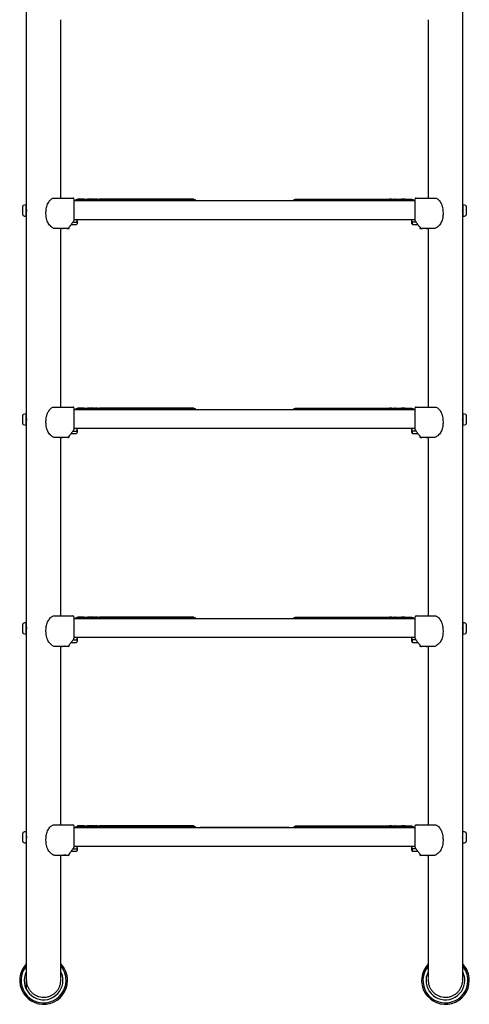
# Model space of a CAD drawing. Units: millimetres. Extents: x 370 to 2181, y -727 to 2459.
# Drawn here: x 1596 to 2155, y 352 to 1577 of the extents above; entities that cross this region are included whole.
import ezdxf

# ---------------------------------------------------------------- set-up
doc = ezdxf.new("R2010")
doc.units = ezdxf.units.MM

msp = doc.modelspace()

# ---------------------------------------------------------------- linework, layer by layer
at = {"color": 7, "linetype": 'Continuous', "lineweight": 25}
for p, q in [((1604.2, 1592.4), (1604.2, 370.5)), ((2147.2, 382.1), (2147.2, 1592.4)), ((1647.2, 1354.9), (1647.2, 1576.9)), ((2104.2, 1576.9), (2104.2, 1354.9)), ((1647.2, 1354.9), (1647.2, 1354.9)), ((2088.2, 1351.4), (1663.2, 1351.4)), ((1663.2, 1351), (1663.2, 1350.6)), ((1663.2, 1350.6), (1663.2, 1349.3)), ((1665.7, 1353), (1665.7, 1351.4)), ((1665.7, 1353), (1667.7, 1353)), ((1676.2, 1353.5), (1667.7, 1353.5)), ((1667.7, 1353.5), (1667.7, 1353)), ((1667.7, 1353), (1683.7, 1353)), ((1676.2, 1353.5), (1680.4, 1353.5)), ((1684.7, 1353.5), (1680.4, 1353.5)), ((1683.7, 1353), (1685.7, 1353)), ((1687.7, 1353.5), (1684.7, 1353.5)), ((1685.7, 1353), (1687.7, 1353)), ((1688.7, 1353.5), (1687.7, 1353.5)), ((1687.7, 1353), (1812.5, 1353)), ((1688.7, 1353.5), (1689.7, 1353.5)), ((1692.7, 1353.5), (1689.7, 1353.5)), ((1692.7, 1353.5), (1695.3, 1353.5)), ((1697.9, 1353.5), (1695.3, 1353.5)), ((1722.4, 1353.5), (1697.9, 1353.5)), ((1725, 1353.5), (1722.4, 1353.5)), ((1727.6, 1353.5), (1725, 1353.5)), ((1752.1, 1353.5), (1727.6, 1353.5)), ((1754.7, 1353.5), (1752.1, 1353.5)), ((1757.3, 1353.5), (1754.7, 1353.5)), ((1781.8, 1353.5), (1757.3, 1353.5)), ((1784.4, 1353.5), (1781.8, 1353.5)), ((1787, 1353.5), (1784.4, 1353.5)), ((1811.5, 1353.5), (1787, 1353.5)), ((1812.5, 1353.5), (1811.5, 1353.5)), ((1812.5, 1353.5), (1812.5, 1353)), ((1812.5, 1353), (1814.5, 1353)), ((1814.5, 1353), (1814.5, 1351.4)), ((1820.7, 1351.9), (1820.7, 1351.4)), ((1820.7, 1351.9), (1930.7, 1351.9)), ((1930.7, 1351.9), (1930.7, 1351.4)), ((1936.9, 1353), (1936.9, 1351.4)), ((1936.9, 1353), (1938.9, 1353)), ((1938.9, 1353.5), (1939.9, 1353.5)), ((1938.9, 1353.5), (1938.9, 1353)), ((1938.9, 1353), (2063.7, 1353)), ((1939.9, 1353.5), (1964.3, 1353.5)), ((1964.3, 1353.5), (1967, 1353.5)), ((1967, 1353.5), (1969.6, 1353.5)), ((1969.6, 1353.5), (1994, 1353.5)), ((1994, 1353.5), (1996.7, 1353.5)), ((1996.7, 1353.5), (1999.3, 1353.5)), ((1999.3, 1353.5), (2023.7, 1353.5)), ((2023.7, 1353.5), (2026.4, 1353.5)), ((2026.4, 1353.5), (2029, 1353.5)), ((2029, 1353.5), (2053.4, 1353.5)), ((2053.4, 1353.5), (2056.1, 1353.5)), ((2058.7, 1353.5), (2056.1, 1353.5)), ((2058.7, 1353.5), (2061.7, 1353.5)), ((2061.7, 1353.5), (2062.7, 1353.5)), ((2063.7, 1353.5), (2062.7, 1353.5)), ((2063.7, 1353.5), (2066.7, 1353.5)), ((2063.7, 1353), (2065.7, 1353)), ((2065.7, 1353), (2067.7, 1353)), ((2066.7, 1353.5), (2070.9, 1353.5)), ((2067.7, 1353), (2083.7, 1353)), ((2075.2, 1353.5), (2070.9, 1353.5)), ((2075.2, 1353.5), (2083.7, 1353.5)), ((2083.7, 1353.5), (2083.7, 1353)), ((2083.7, 1353), (2085.7, 1353)), ((2085.7, 1353), (2085.7, 1351.4)), ((2088.2, 1350.6), (2088.2, 1351)), ((2088.2, 1349.3), (2088.2, 1350.6)), ((2104.2, 1354.9), (2104.2, 1354.9)), ((1599.9, 1339.4), (1599.9, 1344.7)), ((1599.9, 1334.1), (1599.9, 1339.4)), ((1604.2, 1346.4), (1603.7, 1346.4)), ((1604.2, 1332.4), (1604.2, 1346.4)), ((1604.2, 1346.4), (1604.2, 1332.4)), ((2147.2, 1346.4), (2147.2, 1332.4)), ((2147.7, 1346.4), (2147.2, 1346.4)), ((2147.2, 1339.4), (2147.2, 1346.4)), ((2147.2, 1332.4), (2147.2, 1339.4)), ((2151.5, 1344.7), (2151.5, 1334.1)), ((1603.7, 1332.4), (1604.2, 1332.4)), ((1662.1, 1325), (1666.5, 1325)), ((1663.2, 1328.4), (2088.2, 1328.4)), ((1667.5, 1326.7), (1667.5, 1328.4)), ((1667.5, 1326.7), (1667.5, 1323)), ((2083.9, 1326.7), (2083.9, 1328.4)), ((2083.9, 1323), (2083.9, 1326.7)), ((2089.2, 1325), (2084.9, 1325)), ((2147.2, 1332.4), (2147.7, 1332.4)), ((1647.2, 1094.9), (1647.2, 1316.9)), ((1650.1, 1316.9), (1648, 1316.9)), ((1656.7, 1316.9), (1650.1, 1316.9)), ((1655.7, 1317), (1655.7, 1317.1)), ((1657.7, 1317.9), (1657.7, 1318.9)), ((1660, 1322), (1666.5, 1322)), ((2084.9, 1322), (2091.4, 1322)), ((2093.7, 1318.9), (2093.7, 1317.9)), ((2101.3, 1316.9), (2094.7, 1316.9)), ((2103.4, 1316.9), (2101.3, 1316.9)), ((2104.2, 1316.9), (2104.2, 1094.9)), ((1647.2, 1094.9), (1647.2, 1094.9)), ((2088.2, 1091.4), (1663.2, 1091.4)), ((1663.2, 1091), (1663.2, 1090.6)), ((1663.2, 1090.6), (1663.2, 1089.3)), ((1665.7, 1093), (1665.7, 1091.4)), ((1665.7, 1093), (1667.7, 1093)), ((1676.2, 1093.5), (1667.7, 1093.5)), ((1667.7, 1093.5), (1667.7, 1093)), ((1667.7, 1093), (1683.7, 1093)), ((1676.2, 1093.5), (1680.4, 1093.5)), ((1684.7, 1093.5), (1680.4, 1093.5)), ((1683.7, 1093), (1685.7, 1093)), ((1687.7, 1093.5), (1684.7, 1093.5)), ((1685.7, 1093), (1687.7, 1093)), ((1688.7, 1093.5), (1687.7, 1093.5)), ((1687.7, 1093), (1812.5, 1093)), ((1688.7, 1093.5), (1689.7, 1093.5)), ((1692.7, 1093.5), (1689.7, 1093.5)), ((1692.7, 1093.5), (1695.3, 1093.5)), ((1697.9, 1093.5), (1695.3, 1093.5)), ((1722.4, 1093.5), (1697.9, 1093.5)), ((1725, 1093.5), (1722.4, 1093.5)), ((1727.6, 1093.5), (1725, 1093.5)), ((1752.1, 1093.5), (1727.6, 1093.5)), ((1754.7, 1093.5), (1752.1, 1093.5)), ((1757.3, 1093.5), (1754.7, 1093.5)), ((1781.8, 1093.5), (1757.3, 1093.5)), ((1784.4, 1093.5), (1781.8, 1093.5)), ((1787, 1093.5), (1784.4, 1093.5)), ((1811.5, 1093.5), (1787, 1093.5)), ((1812.5, 1093.5), (1811.5, 1093.5)), ((1812.5, 1093.5), (1812.5, 1093)), ((1812.5, 1093), (1814.5, 1093)), ((1814.5, 1093), (1814.5, 1091.4)), ((1820.7, 1091.9), (1820.7, 1091.4)), ((1820.7, 1091.9), (1930.7, 1091.9)), ((1930.7, 1091.9), (1930.7, 1091.4)), ((1936.9, 1093), (1936.9, 1091.4)), ((1936.9, 1093), (1938.9, 1093)), ((1938.9, 1093.5), (1939.9, 1093.5)), ((1938.9, 1093.5), (1938.9, 1093)), ((1938.9, 1093), (2063.7, 1093)), ((1939.9, 1093.5), (1964.3, 1093.5)), ((1964.3, 1093.5), (1967, 1093.5)), ((1967, 1093.5), (1969.6, 1093.5)), ((1969.6, 1093.5), (1994, 1093.5)), ((1994, 1093.5), (1996.7, 1093.5)), ((1996.7, 1093.5), (1999.3, 1093.5)), ((1999.3, 1093.5), (2023.7, 1093.5)), ((2023.7, 1093.5), (2026.4, 1093.5)), ((2026.4, 1093.5), (2029, 1093.5)), ((2029, 1093.5), (2053.4, 1093.5)), ((2053.4, 1093.5), (2056.1, 1093.5)), ((2058.7, 1093.5), (2056.1, 1093.5)), ((2058.7, 1093.5), (2061.7, 1093.5)), ((2061.7, 1093.5), (2062.7, 1093.5)), ((2063.7, 1093.5), (2062.7, 1093.5)), ((2063.7, 1093.5), (2066.7, 1093.5)), ((2063.7, 1093), (2065.7, 1093)), ((2065.7, 1093), (2067.7, 1093)), ((2066.7, 1093.5), (2070.9, 1093.5)), ((2067.7, 1093), (2083.7, 1093)), ((2075.2, 1093.5), (2070.9, 1093.5)), ((2075.2, 1093.5), (2083.7, 1093.5)), ((2083.7, 1093.5), (2083.7, 1093)), ((2083.7, 1093), (2085.7, 1093)), ((2085.7, 1093), (2085.7, 1091.4)), ((2088.2, 1090.6), (2088.2, 1091)), ((2088.2, 1089.3), (2088.2, 1090.6)), ((2104.2, 1094.9), (2104.2, 1094.9)), ((1599.9, 1079.4), (1599.9, 1084.7)), ((1599.9, 1074.1), (1599.9, 1079.4)), ((1604.2, 1086.4), (1603.7, 1086.4)), ((1604.2, 1072.4), (1604.2, 1086.4)), ((1604.2, 1086.4), (1604.2, 1072.4)), ((2147.2, 1086.4), (2147.2, 1072.4)), ((2147.7, 1086.4), (2147.2, 1086.4)), ((2147.2, 1079.4), (2147.2, 1086.4)), ((2147.2, 1072.4), (2147.2, 1079.4)), ((2151.5, 1084.7), (2151.5, 1074.1)), ((1603.7, 1072.4), (1604.2, 1072.4)), ((1663.2, 1068.4), (2088.2, 1068.4)), ((1667.5, 1066.7), (1667.5, 1068.4)), ((1667.5, 1066.7), (1667.5, 1063)), ((2083.9, 1066.7), (2083.9, 1068.4)), ((2083.9, 1063), (2083.9, 1066.7)), ((2147.2, 1072.4), (2147.7, 1072.4)), ((1647.2, 834.9), (1647.2, 1056.9)), ((1650.1, 1056.9), (1648, 1056.9)), ((1656.7, 1056.9), (1650.1, 1056.9)), ((1655.7, 1057), (1655.7, 1057.1)), ((1657.7, 1057.9), (1657.7, 1058.9)), ((1660, 1062), (1666.5, 1062)), ((1662.1, 1065), (1666.5, 1065)), ((2089.2, 1065), (2084.9, 1065)), ((2084.9, 1062), (2091.4, 1062)), ((2093.7, 1058.9), (2093.7, 1057.9)), ((2101.3, 1056.9), (2094.7, 1056.9)), ((2103.4, 1056.9), (2101.3, 1056.9)), ((2104.2, 1056.9), (2104.2, 834.9)), ((1647.2, 834.9), (1647.2, 834.9)), ((1676.2, 833.5), (1667.7, 833.5)), ((1667.7, 833.5), (1667.7, 833)), ((1676.2, 833.5), (1680.4, 833.5)), ((1684.7, 833.5), (1680.4, 833.5)), ((1687.7, 833.5), (1684.7, 833.5)), ((1688.7, 833.5), (1687.7, 833.5)), ((1688.7, 833.5), (1689.7, 833.5)), ((1692.7, 833.5), (1689.7, 833.5)), ((1692.7, 833.5), (1695.3, 833.5)), ((1697.9, 833.5), (1695.3, 833.5)), ((1722.4, 833.5), (1697.9, 833.5)), ((1725, 833.5), (1722.4, 833.5)), ((1727.6, 833.5), (1725, 833.5)), ((1752.1, 833.5), (1727.6, 833.5)), ((1754.7, 833.5), (1752.1, 833.5)), ((1757.3, 833.5), (1754.7, 833.5)), ((1781.8, 833.5), (1757.3, 833.5)), ((1784.4, 833.5), (1781.8, 833.5)), ((1787, 833.5), (1784.4, 833.5)), ((1811.5, 833.5), (1787, 833.5)), ((1812.5, 833.5), (1811.5, 833.5)), ((1812.5, 833.5), (1812.5, 833)), ((1938.9, 833.5), (1939.9, 833.5)), ((1938.9, 833.5), (1938.9, 833)), ((1939.9, 833.5), (1964.3, 833.5)), ((1964.3, 833.5), (1967, 833.5)), ((1967, 833.5), (1969.6, 833.5)), ((1969.6, 833.5), (1994, 833.5)), ((1994, 833.5), (1996.7, 833.5)), ((1996.7, 833.5), (1999.3, 833.5)), ((1999.3, 833.5), (2023.7, 833.5)), ((2023.7, 833.5), (2026.4, 833.5)), ((2026.4, 833.5), (2029, 833.5)), ((2029, 833.5), (2053.4, 833.5)), ((2053.4, 833.5), (2056.1, 833.5)), ((2058.7, 833.5), (2056.1, 833.5)), ((2058.7, 833.5), (2061.7, 833.5)), ((2061.7, 833.5), (2062.7, 833.5)), ((2063.7, 833.5), (2062.7, 833.5)), ((2063.7, 833.5), (2066.7, 833.5)), ((2066.7, 833.5), (2070.9, 833.5)), ((2075.2, 833.5), (2070.9, 833.5)), ((2075.2, 833.5), (2083.7, 833.5)), ((2083.7, 833.5), (2083.7, 833)), ((2104.2, 834.9), (2104.2, 834.9)), ((1599.9, 819.4), (1599.9, 824.7)), ((1604.2, 826.4), (1603.7, 826.4)), ((1604.2, 812.4), (1604.2, 826.4)), ((1604.2, 826.4), (1604.2, 812.4)), ((2088.2, 831.4), (1663.2, 831.4)), ((1663.2, 831), (1663.2, 830.6)), ((1663.2, 830.6), (1663.2, 829.3)), ((1665.7, 833), (1665.7, 831.4)), ((1665.7, 833), (1667.7, 833)), ((1667.7, 833), (1683.7, 833)), ((1683.7, 833), (1685.7, 833)), ((1685.7, 833), (1687.7, 833)), ((1687.7, 833), (1812.5, 833)), ((1812.5, 833), (1814.5, 833)), ((1814.5, 833), (1814.5, 831.4)), ((1820.7, 831.9), (1820.7, 831.4)), ((1820.7, 831.9), (1930.7, 831.9)), ((1930.7, 831.9), (1930.7, 831.4)), ((1936.9, 833), (1936.9, 831.4)), ((1936.9, 833), (1938.9, 833)), ((1938.9, 833), (2063.7, 833)), ((2063.7, 833), (2065.7, 833)), ((2065.7, 833), (2067.7, 833)), ((2067.7, 833), (2083.7, 833)), ((2083.7, 833), (2085.7, 833)), ((2085.7, 833), (2085.7, 831.4)), ((2088.2, 830.6), (2088.2, 831)), ((2088.2, 829.3), (2088.2, 830.6)), ((2147.2, 826.4), (2147.2, 812.4)), ((2147.7, 826.4), (2147.2, 826.4)), ((2147.2, 819.4), (2147.2, 826.4)), ((2151.5, 824.7), (2151.5, 814.1)), ((1599.9, 814.1), (1599.9, 819.4)), ((1603.7, 812.4), (1604.2, 812.4)), ((2147.2, 812.4), (2147.2, 819.4)), ((2147.2, 812.4), (2147.7, 812.4)), ((1647.2, 574.9), (1647.2, 796.9)), ((1650.1, 796.9), (1648, 796.9)), ((1656.7, 796.9), (1650.1, 796.9)), ((1655.7, 797), (1655.7, 797.1)), ((1657.7, 797.9), (1657.7, 798.9)), ((1660, 802), (1666.5, 802)), ((1662.1, 805), (1666.5, 805)), ((1663.2, 808.4), (2088.2, 808.4)), ((1667.5, 806.7), (1667.5, 808.4)), ((1667.5, 806.7), (1667.5, 803)), ((2083.9, 806.7), (2083.9, 808.4)), ((2083.9, 803), (2083.9, 806.7)), ((2089.2, 805), (2084.9, 805)), ((2084.9, 802), (2091.4, 802)), ((2093.7, 798.9), (2093.7, 797.9)), ((2101.3, 796.9), (2094.7, 796.9)), ((2103.4, 796.9), (2101.3, 796.9)), ((2104.2, 796.9), (2104.2, 574.9)), ((1599.9, 559.4), (1599.9, 564.7)), ((1604.2, 566.4), (1603.7, 566.4)), ((1604.2, 566.4), (1604.2, 552.4)), ((2088.2, 571.4), (1663.2, 571.4)), ((1663.2, 571), (1663.2, 570.6)), ((1663.2, 570.6), (1663.2, 569.3)), ((1665.7, 573), (1665.7, 571.4)), ((1665.7, 573), (1667.7, 573)), ((1676.2, 573.5), (1667.7, 573.5)), ((1667.7, 573.5), (1667.7, 573)), ((1667.7, 573), (1683.7, 573)), ((1676.2, 573.5), (1680.4, 573.5)), ((1684.7, 573.5), (1680.4, 573.5)), ((1683.7, 573), (1685.7, 573)), ((1687.7, 573.5), (1684.7, 573.5)), ((1685.7, 573), (1687.7, 573)), ((1688.7, 573.5), (1687.7, 573.5)), ((1687.7, 573), (1812.5, 573)), ((1688.7, 573.5), (1689.7, 573.5)), ((1692.7, 573.5), (1689.7, 573.5)), ((1692.7, 573.5), (1695.3, 573.5)), ((1697.9, 573.5), (1695.3, 573.5)), ((1722.4, 573.5), (1697.9, 573.5)), ((1725, 573.5), (1722.4, 573.5)), ((1727.6, 573.5), (1725, 573.5)), ((1752.1, 573.5), (1727.6, 573.5)), ((1754.7, 573.5), (1752.1, 573.5)), ((1757.3, 573.5), (1754.7, 573.5)), ((1781.8, 573.5), (1757.3, 573.5)), ((1784.4, 573.5), (1781.8, 573.5)), ((1787, 573.5), (1784.4, 573.5)), ((1811.5, 573.5), (1787, 573.5)), ((1812.5, 573.5), (1811.5, 573.5)), ((1812.5, 573.5), (1812.5, 573)), ((1812.5, 573), (1814.5, 573)), ((1814.5, 573), (1814.5, 571.4)), ((1820.7, 571.9), (1820.7, 571.4)), ((1820.7, 571.9), (1930.7, 571.9)), ((1930.7, 571.9), (1930.7, 571.4)), ((1936.9, 573), (1936.9, 571.4)), ((1936.9, 573), (1938.9, 573)), ((1938.9, 573.5), (1939.9, 573.5)), ((1938.9, 573.5), (1938.9, 573)), ((1938.9, 573), (2063.7, 573)), ((1939.9, 573.5), (1964.3, 573.5)), ((1964.3, 573.5), (1967, 573.5)), ((1967, 573.5), (1969.6, 573.5)), ((1969.6, 573.5), (1994, 573.5)), ((1994, 573.5), (1996.7, 573.5)), ((1996.7, 573.5), (1999.3, 573.5)), ((1999.3, 573.5), (2023.7, 573.5)), ((2023.7, 573.5), (2026.4, 573.5)), ((2026.4, 573.5), (2029, 573.5)), ((2029, 573.5), (2053.4, 573.5)), ((2053.4, 573.5), (2056.1, 573.5)), ((2058.7, 573.5), (2056.1, 573.5)), ((2058.7, 573.5), (2061.7, 573.5)), ((2061.7, 573.5), (2062.7, 573.5)), ((2063.7, 573.5), (2062.7, 573.5)), ((2063.7, 573.5), (2066.7, 573.5)), ((2063.7, 573), (2065.7, 573)), ((2065.7, 573), (2067.7, 573)), ((2066.7, 573.5), (2070.9, 573.5)), ((2067.7, 573), (2083.7, 573)), ((2075.2, 573.5), (2070.9, 573.5)), ((2075.2, 573.5), (2083.7, 573.5)), ((2083.7, 573.5), (2083.7, 573)), ((2083.7, 573), (2085.7, 573)), ((2085.7, 573), (2085.7, 571.4)), ((2088.2, 570.6), (2088.2, 571)), ((2088.2, 569.3), (2088.2, 570.6)), ((2147.7, 566.4), (2147.2, 566.4)), ((2147.2, 559.4), (2147.2, 566.4)), ((2151.5, 564.7), (2151.5, 554.1)), ((1599.9, 554.1), (1599.9, 559.4)), ((1603.7, 552.4), (1604.2, 552.4)), ((1604.2, 552.4), (1604.2, 383.7)), ((2147.2, 552.4), (2147.2, 559.4)), ((2147.2, 383.7), (2147.2, 552.4)), ((2147.2, 552.4), (2147.7, 552.4)), ((1660, 542), (1666.5, 542)), ((1662.1, 545), (1666.5, 545)), ((1663.2, 548.4), (2088.2, 548.4)), ((1667.5, 546.7), (1667.5, 548.4)), ((1667.5, 546.7), (1667.5, 543)), ((2083.9, 546.7), (2083.9, 548.4)), ((2083.9, 543), (2083.9, 546.7)), ((2089.2, 545), (2084.9, 545)), ((2084.9, 542), (2091.4, 542)), ((1647.2, 401.8), (1647.2, 536.9)), ((1647.2, 383.7), (1647.2, 536.9)), ((1647.2, 401.8), (1647.2, 536.9)), ((1650.1, 536.9), (1648, 536.9)), ((1656.7, 536.9), (1650.1, 536.9)), ((1655.7, 537), (1655.7, 537.1)), ((1657.7, 537.9), (1657.7, 538.9)), ((2093.7, 538.9), (2093.7, 537.9)), ((2101.3, 536.9), (2094.7, 536.9)), ((2103.4, 536.9), (2101.3, 536.9)), ((2104.2, 536.9), (2104.2, 383.7)), ((2104.2, 536.9), (2104.2, 401.8)), ((2104.2, 536.9), (2104.2, 401.8))]:
    msp.add_line(p, q, dxfattribs=at)
at = {"color": 8, "linetype": 'Continuous', "lineweight": 18}
for p, q in [((2084.9, 1325), (2084.9, 1322)), ((2084.9, 1065), (2084.9, 1062)), ((2084.9, 805), (2084.9, 802)), ((2084.9, 545), (2084.9, 542))]:
    msp.add_line(p, q, dxfattribs=at)
at = {"color": 7, "linetype": 'Continuous', "lineweight": 25}
for centre, radius, start, end in [((1662.2, 1353.9), 1, 0, 90), ((2089.2, 1353.9), 1, 90, 180), ((1600.9, 1344.7), 1, 117.8181, 180), ((1603.7, 1339.4), 7, 90, 117.8181), ((2147.7, 1339.4), 7, 62.1819, 90), ((2150.5, 1344.7), 1, 0, 62.1819), ((1600.9, 1334.1), 1, 180, 242.1819), ((1603.7, 1339.4), 7, 242.1819, 270), ((1662.2, 1326.7), 1, 323.8807, 0), ((2089.2, 1326.7), 1, 180, 216.1193), ((2147.7, 1339.4), 7, 270, 297.8181), ((2150.5, 1334.1), 1, 297.8181, 0), ((1655.8, 1318), 1, 263.8083, 323.8807), ((1656.7, 1317.9), 1, 270, 0), ((1666.5, 1323), 1, 270, 360), ((2084.9, 1323), 1, 180, 270), ((2094.7, 1317.9), 1, 180, 270), ((2095.5, 1318), 1, 216.1193, 276.1917), ((1662.2, 1093.9), 1, 0, 90), ((2089.2, 1093.9), 1, 90, 180), ((1600.9, 1084.7), 1, 117.8181, 180), ((1603.7, 1079.4), 7, 90, 117.8181), ((2147.7, 1079.4), 7, 62.1819, 90), ((2150.5, 1084.7), 1, 0, 62.1819), ((1600.9, 1074.1), 1, 180, 242.1819), ((1603.7, 1079.4), 7, 242.1819, 270), ((1662.2, 1066.7), 1, 323.8807, 0), ((2089.2, 1066.7), 1, 180, 216.1193), ((2147.7, 1079.4), 7, 270, 297.8181), ((2150.5, 1074.1), 1, 297.8181, 0), ((1655.8, 1058), 1, 263.8083, 323.8807), ((1656.7, 1057.9), 1, 270, 0), ((1666.5, 1063), 1, 270, 360), ((2084.9, 1063), 1, 180, 270), ((2094.7, 1057.9), 1, 180, 270), ((2095.5, 1058), 1, 216.1193, 276.1917), ((1662.2, 833.9), 1, 0, 90), ((2089.2, 833.9), 1, 90, 180), ((1600.9, 824.7), 1, 117.8181, 180), ((1603.7, 819.4), 7, 90, 117.8181), ((2147.7, 819.4), 7, 62.1819, 90), ((2150.5, 824.7), 1, 0, 62.1819), ((1600.9, 814.1), 1, 180, 242.1819), ((1603.7, 819.4), 7, 242.1819, 270), ((2147.7, 819.4), 7, 270, 297.8181), ((2150.5, 814.1), 1, 297.8181, 0), ((1655.8, 798), 1, 263.8083, 323.8807), ((1656.7, 797.9), 1, 270, 0), ((1662.2, 806.7), 1, 323.8807, 0), ((1666.5, 803), 1, 270, 360), ((2084.9, 803), 1, 180, 270), ((2089.2, 806.7), 1, 180, 216.1193), ((2094.7, 797.9), 1, 180, 270), ((2095.5, 798), 1, 216.1193, 276.1917), ((1600.9, 564.7), 1, 117.8181, 180), ((1603.7, 559.4), 7, 90, 117.8181), ((1662.2, 573.9), 1, 0, 90), ((2089.2, 573.9), 1, 90, 180), ((2147.7, 559.4), 7, 62.1819, 90), ((2150.5, 564.7), 1, 0, 62.1819), ((1600.9, 554.1), 1, 180, 242.1819), ((1603.7, 559.4), 7, 242.1819, 270), ((2147.7, 559.4), 7, 270, 297.8181), ((2150.5, 554.1), 1, 297.8181, 0), ((1662.2, 546.7), 1, 323.8807, 0), ((1666.5, 543), 1, 270, 360), ((2084.9, 543), 1, 180, 270), ((2089.2, 546.7), 1, 180, 216.1193), ((1655.8, 538), 1, 263.8083, 323.8807), ((1656.7, 537.9), 1, 270, 0), ((2094.7, 537.9), 1, 180, 270), ((2095.5, 538), 1, 216.1193, 276.1917), ((1625.7, 381.3), 29.7, 136.3779, 0), ((1625.7, 381.3), 28, 140.1619, 0), ((1625.7, 381.3), 29.7, 0, 43.6221), ((1625.7, 381.3), 28, 0, 39.8381), ((2125.7, 381.3), 29.7, 136.3779, 0), ((2125.7, 381.3), 28, 140.1619, 0), ((2125.7, 381.3), 29.7, 0, 43.6221), ((2125.7, 381.3), 28, 0, 39.8381), ((1625.7, 381.3), 24.1, 153.3262, 0), ((1625.7, 381.3), 24.1, 0, 26.6738), ((2125.7, 381.3), 24.1, 153.3262, 0), ((2125.7, 381.3), 24.1, 0, 26.6738)]:
    msp.add_arc(centre, radius, start, end, dxfattribs=at)
for points, knots in [([(1637.2, 1317.7), (1636.2, 1318.5), (1634.4, 1319.9), (1632.3, 1322.3), (1630.7, 1324.9), (1629.6, 1327.9), (1628.8, 1332.1), (1628.5, 1337.2), (1629.1, 1342.1), (1630.1, 1346), (1631.3, 1348.6), (1632.7, 1350.9), (1634.2, 1352.6), (1635.2, 1353.5), (1635.6, 1353.8)], [0, 0, 0, 0, 0.099036, 0.168877, 0.238714, 0.320054, 0.401588, 0.545367, 0.689082, 0.76329, 0.837386, 0.899316, 0.961183, 1, 1, 1, 1]), ([(1635.6, 1353.8), (1636.1, 1354.1), (1637, 1354.8), (1638.1, 1354.9), (1638.6, 1354.9)], [0, 0, 0, 0, 0.514414, 1, 1, 1, 1]), ([(1638.6, 1354.9), (1639, 1354.9), (1640.8, 1354.9), (1644.6, 1354.9), (1649.6, 1354.9), (1654.5, 1354.9), (1658.5, 1354.9), (1661.1, 1354.9), (1662.2, 1354.9)], [0, 0, 0, 0, 0.0626914, 0.3010924, 0.5394827, 0.7116211, 0.8837677, 1, 1, 1, 1]), ([(1663.2, 1353.9), (1663.2, 1353.9), (1663.2, 1353.8), (1663.2, 1353.2), (1663.2, 1352.2), (1663.2, 1351.4), (1663.2, 1351)], [0, 0, 0, 0, 0.251699, 0.50715, 0.7534, 1, 1, 1, 1]), ([(1663.2, 1349.3), (1663.2, 1347.1), (1663.2, 1342.7), (1663.2, 1336.7), (1663.2, 1331.3), (1663.2, 1328.3), (1663.2, 1326.7)], [0, 0, 0, 0, 0.292751, 0.59033, 0.794336, 1, 1, 1, 1]), ([(2088.2, 1351), (2088.2, 1351.3), (2088.2, 1352), (2088.2, 1353), (2088.2, 1353.8), (2088.2, 1353.9), (2088.2, 1353.9)], [0, 0, 0, 0, 0.173313, 0.442067, 0.721212, 1, 1, 1, 1]), ([(2088.2, 1326.7), (2088.2, 1328.6), (2088.2, 1332.2), (2088.2, 1337.9), (2088.2, 1343.6), (2088.2, 1347.4), (2088.2, 1349.3)], [0, 0, 0, 0, 0.242925, 0.488662, 0.742762, 1, 1, 1, 1]), ([(2089.2, 1354.9), (2090.2, 1354.9), (2092.9, 1354.9), (2096.9, 1354.9), (2101.8, 1354.9), (2106.8, 1354.9), (2110.5, 1354.9), (2112.4, 1354.9), (2112.8, 1354.9)], [0, 0, 0, 0, 0.116232, 0.288378, 0.460517, 0.698908, 0.937309, 1, 1, 1, 1]), ([(2112.8, 1354.9), (2113.3, 1354.9), (2114.4, 1354.8), (2115.3, 1354.1), (2115.8, 1353.8)], [0, 0, 0, 0, 0.5061738, 1, 1, 1, 1]), ([(2115.8, 1353.8), (2116.3, 1353.4), (2117.5, 1352.3), (2119, 1350.4), (2120.5, 1347.8), (2121.7, 1344.7), (2122.5, 1340.3), (2122.9, 1335), (2122.3, 1330), (2121.2, 1326.1), (2119.9, 1323.5), (2118.2, 1321.2), (2116.2, 1319.2), (2114.8, 1318.2), (2114.2, 1317.7)], [0, 0, 0, 0, 0.052447, 0.116168, 0.17996, 0.269866, 0.359976, 0.507602, 0.654909, 0.72587, 0.796716, 0.868091, 0.939503, 1, 1, 1, 1]), ([(1604.2, 1335), (1604.2, 1334.9), (1604.2, 1334.9), (1604.3, 1335.3), (1604.4, 1336.1), (1604.6, 1337.4), (1604.7, 1338.8), (1604.7, 1340.3), (1604.5, 1341.8), (1604.4, 1342.9), (1604.2, 1343.7), (1604.2, 1344), (1604.2, 1343.9), (1604.2, 1343.9)], [0, 0, 0, 0, 0.033652, 0.138601, 0.244281, 0.351971, 0.45991, 0.565826, 0.670631, 0.776937, 0.88503, 0.992441, 1, 1, 1, 1]), ([(2147.2, 1343.9), (2147.2, 1343.9), (2147.2, 1343.9), (2147.1, 1343.5), (2147, 1342.7), (2146.8, 1341.5), (2146.7, 1340), (2146.7, 1338.5), (2146.8, 1337.1), (2147, 1335.9), (2147.1, 1335.2), (2147.2, 1334.8), (2147.2, 1334.9), (2147.2, 1334.9)], [0, 0, 0, 0, 0.033652, 0.138601, 0.24428, 0.351972, 0.45991, 0.565825, 0.670632, 0.776937, 0.88503, 0.992441, 1, 1, 1, 1]), ([(1663, 1326.1), (1662.2, 1325), (1660.5, 1322.8), (1659.1, 1320.8), (1658.3, 1319.7)], [0, 0, 0, 0, 0.494556, 1, 1, 1, 1]), ([(1666.5, 1325), (1666.6, 1325), (1666.7, 1325), (1667, 1325.2), (1667.2, 1325.5), (1667.4, 1326), (1667.5, 1326.4), (1667.5, 1326.7)], [0, 0, 0, 0, 0.114357, 0.22811, 0.392632, 0.647107, 1, 1, 1, 1]), ([(2083.9, 1326.7), (2083.9, 1326.4), (2083.9, 1325.9), (2084.2, 1325.4), (2084.4, 1325.1), (2084.7, 1325), (2084.8, 1325), (2084.9, 1325)], [0, 0, 0, 0, 0.463745, 0.623891, 0.785035, 0.899907, 1, 1, 1, 1]), ([(2093.1, 1319.7), (2092.3, 1320.7), (2090.9, 1322.7), (2089.2, 1325), (2088.4, 1326.1)], [0, 0, 0, 0, 0.494432, 1, 1, 1, 1]), ([(1639.7, 1316.9), (1639.2, 1317), (1638.4, 1317.1), (1637.5, 1317.5), (1637.2, 1317.7)], [0, 0, 0, 0, 0.587387, 1, 1, 1, 1]), ([(1648.3, 1316.9), (1646.8, 1316.9), (1643.8, 1316.9), (1641.1, 1316.9), (1639.7, 1316.9)], [0, 0, 0, 0, 0.498665, 1, 1, 1, 1]), ([(1648.3, 1316.9), (1648.5, 1317), (1649, 1317.1), (1650.6, 1317.5), (1652.2, 1317.5), (1653.8, 1317.3), (1655, 1317.2), (1655.7, 1317.1)], [0, 0, 0, 0, 0.259624, 0.520956, 0.680537, 0.795304, 1, 1, 1, 1]), ([(1658.3, 1319.7), (1658.2, 1319.6), (1657.7, 1318.9), (1657.1, 1318), (1656.8, 1317.6), (1656.6, 1317.4)], [0, 0, 0, 0, 0.1617206, 0.6061079, 1, 1, 1, 1]), ([(2094.7, 1317.4), (2094.6, 1317.7), (2094.2, 1318.1), (2093.5, 1319.2), (2093.1, 1319.7)], [0, 0, 0, 0, 0.477465, 1, 1, 1, 1]), ([(2095.6, 1317), (2095.7, 1317), (2096.2, 1317.1), (2097.2, 1317.2), (2098.7, 1317.4), (2099.9, 1317.4), (2101, 1317.3), (2101.9, 1317.1), (2102.5, 1316.9), (2102.9, 1316.9), (2103.1, 1316.9)], [0, 0, 0, 0, 0.003597, 0.157083, 0.309328, 0.450723, 0.592317, 0.743029, 0.924557, 1, 1, 1, 1]), ([(2111.6, 1316.9), (2110.3, 1316.9), (2107.6, 1316.9), (2104.6, 1316.9), (2103.1, 1316.9)], [0, 0, 0, 0, 0.498575, 1, 1, 1, 1]), ([(2114.2, 1317.7), (2113.7, 1317.5), (2112.8, 1317), (2112, 1316.9), (2111.6, 1316.9)], [0, 0, 0, 0, 0.592717, 1, 1, 1, 1]), ([(1637.2, 1057.7), (1636.2, 1058.5), (1634.4, 1059.9), (1632.3, 1062.3), (1630.7, 1064.9), (1629.6, 1067.9), (1628.8, 1072.1), (1628.5, 1077.2), (1629.1, 1082.1), (1630.1, 1086), (1631.3, 1088.6), (1632.7, 1090.9), (1634.2, 1092.6), (1635.2, 1093.5), (1635.6, 1093.8)], [0, 0, 0, 0, 0.099036, 0.168877, 0.238714, 0.320054, 0.401588, 0.545367, 0.689082, 0.76329, 0.837386, 0.899316, 0.961183, 1, 1, 1, 1]), ([(1635.6, 1093.8), (1636.1, 1094.1), (1637, 1094.8), (1638.1, 1094.9), (1638.6, 1094.9)], [0, 0, 0, 0, 0.514414, 1, 1, 1, 1]), ([(1638.6, 1094.9), (1639, 1094.9), (1640.8, 1094.9), (1644.6, 1094.9), (1649.6, 1094.9), (1654.5, 1094.9), (1658.5, 1094.9), (1661.1, 1094.9), (1662.2, 1094.9)], [0, 0, 0, 0, 0.0626914, 0.3010924, 0.5394827, 0.7116211, 0.8837677, 1, 1, 1, 1]), ([(1663.2, 1093.9), (1663.2, 1093.9), (1663.2, 1093.8), (1663.2, 1093.2), (1663.2, 1092.2), (1663.2, 1091.4), (1663.2, 1091)], [0, 0, 0, 0, 0.251699, 0.50715, 0.7534, 1, 1, 1, 1]), ([(2088.2, 1091), (2088.2, 1091.3), (2088.2, 1092), (2088.2, 1093), (2088.2, 1093.8), (2088.2, 1093.9), (2088.2, 1093.9)], [0, 0, 0, 0, 0.173313, 0.442067, 0.721212, 1, 1, 1, 1]), ([(2089.2, 1094.9), (2090.2, 1094.9), (2092.9, 1094.9), (2096.9, 1094.9), (2101.8, 1094.9), (2106.8, 1094.9), (2110.5, 1094.9), (2112.4, 1094.9), (2112.8, 1094.9)], [0, 0, 0, 0, 0.116232, 0.288378, 0.460517, 0.698908, 0.937309, 1, 1, 1, 1]), ([(2112.8, 1094.9), (2113.3, 1094.9), (2114.4, 1094.8), (2115.3, 1094.1), (2115.8, 1093.8)], [0, 0, 0, 0, 0.5061738, 1, 1, 1, 1]), ([(2115.8, 1093.8), (2116.3, 1093.4), (2117.5, 1092.3), (2119, 1090.4), (2120.5, 1087.8), (2121.7, 1084.7), (2122.5, 1080.3), (2122.9, 1075), (2122.3, 1070), (2121.2, 1066.1), (2119.9, 1063.5), (2118.2, 1061.2), (2116.2, 1059.2), (2114.8, 1058.2), (2114.2, 1057.7)], [0, 0, 0, 0, 0.052447, 0.116168, 0.17996, 0.269866, 0.359976, 0.507602, 0.654909, 0.72587, 0.796716, 0.868091, 0.939503, 1, 1, 1, 1]), ([(1604.2, 1075), (1604.2, 1074.9), (1604.2, 1074.9), (1604.3, 1075.3), (1604.4, 1076.1), (1604.6, 1077.4), (1604.7, 1078.8), (1604.7, 1080.3), (1604.5, 1081.8), (1604.4, 1082.9), (1604.2, 1083.7), (1604.2, 1084), (1604.2, 1083.9), (1604.2, 1083.9)], [0, 0, 0, 0, 0.033652, 0.138601, 0.244281, 0.351971, 0.45991, 0.565826, 0.670631, 0.776937, 0.88503, 0.992441, 1, 1, 1, 1]), ([(1663.2, 1089.3), (1663.2, 1087.1), (1663.2, 1082.7), (1663.2, 1076.7), (1663.2, 1071.3), (1663.2, 1068.3), (1663.2, 1066.7)], [0, 0, 0, 0, 0.292751, 0.59033, 0.794336, 1, 1, 1, 1]), ([(2088.2, 1066.7), (2088.2, 1068.6), (2088.2, 1072.2), (2088.2, 1077.9), (2088.2, 1083.6), (2088.2, 1087.4), (2088.2, 1089.3)], [0, 0, 0, 0, 0.242925, 0.488662, 0.742762, 1, 1, 1, 1]), ([(2147.2, 1083.9), (2147.2, 1083.9), (2147.2, 1083.9), (2147.1, 1083.5), (2147, 1082.7), (2146.8, 1081.5), (2146.7, 1080), (2146.7, 1078.5), (2146.8, 1077.1), (2147, 1075.9), (2147.1, 1075.2), (2147.2, 1074.8), (2147.2, 1074.9), (2147.2, 1074.9)], [0, 0, 0, 0, 0.033652, 0.138601, 0.24428, 0.351972, 0.45991, 0.565825, 0.670632, 0.776937, 0.88503, 0.992441, 1, 1, 1, 1]), ([(1663, 1066.1), (1662.2, 1065), (1660.5, 1062.8), (1659.1, 1060.8), (1658.3, 1059.7)], [0, 0, 0, 0, 0.494556, 1, 1, 1, 1]), ([(1666.5, 1065), (1666.6, 1065), (1666.7, 1065), (1667, 1065.2), (1667.2, 1065.5), (1667.4, 1066), (1667.5, 1066.4), (1667.5, 1066.7)], [0, 0, 0, 0, 0.114357, 0.22811, 0.392632, 0.647107, 1, 1, 1, 1]), ([(2083.9, 1066.7), (2083.9, 1066.4), (2083.9, 1065.9), (2084.2, 1065.4), (2084.4, 1065.1), (2084.7, 1065), (2084.8, 1065), (2084.9, 1065)], [0, 0, 0, 0, 0.463745, 0.623891, 0.785035, 0.899907, 1, 1, 1, 1]), ([(2093.1, 1059.7), (2092.3, 1060.7), (2090.9, 1062.7), (2089.2, 1065), (2088.4, 1066.1)], [0, 0, 0, 0, 0.494432, 1, 1, 1, 1]), ([(1639.7, 1056.9), (1639.2, 1057), (1638.4, 1057.1), (1637.5, 1057.5), (1637.2, 1057.7)], [0, 0, 0, 0, 0.587387, 1, 1, 1, 1]), ([(1648.3, 1056.9), (1646.8, 1056.9), (1643.8, 1056.9), (1641.1, 1056.9), (1639.7, 1056.9)], [0, 0, 0, 0, 0.498665, 1, 1, 1, 1]), ([(1648.3, 1056.9), (1648.5, 1057), (1649, 1057.1), (1650.6, 1057.5), (1652.2, 1057.5), (1653.8, 1057.3), (1655, 1057.2), (1655.7, 1057.1)], [0, 0, 0, 0, 0.259624, 0.520956, 0.680537, 0.795304, 1, 1, 1, 1]), ([(1658.3, 1059.7), (1658.2, 1059.6), (1657.7, 1058.9), (1657.1, 1058), (1656.8, 1057.6), (1656.6, 1057.4)], [0, 0, 0, 0, 0.1617206, 0.6061079, 1, 1, 1, 1]), ([(2094.7, 1057.4), (2094.6, 1057.7), (2094.2, 1058.1), (2093.5, 1059.2), (2093.1, 1059.7)], [0, 0, 0, 0, 0.477465, 1, 1, 1, 1]), ([(2095.6, 1057), (2095.7, 1057), (2096.2, 1057.1), (2097.2, 1057.2), (2098.7, 1057.4), (2099.9, 1057.4), (2101, 1057.3), (2101.9, 1057.1), (2102.5, 1056.9), (2102.9, 1056.9), (2103.1, 1056.9)], [0, 0, 0, 0, 0.003597, 0.157083, 0.309328, 0.450723, 0.592317, 0.743029, 0.924557, 1, 1, 1, 1]), ([(2111.6, 1056.9), (2110.3, 1056.9), (2107.6, 1056.9), (2104.6, 1056.9), (2103.1, 1056.9)], [0, 0, 0, 0, 0.498575, 1, 1, 1, 1]), ([(2114.2, 1057.7), (2113.7, 1057.5), (2112.8, 1057), (2112, 1056.9), (2111.6, 1056.9)], [0, 0, 0, 0, 0.592717, 1, 1, 1, 1]), ([(1637.2, 797.7), (1636.2, 798.5), (1634.4, 799.9), (1632.3, 802.3), (1630.7, 804.9), (1629.6, 807.9), (1628.8, 812.1), (1628.5, 817.2), (1629.1, 822.1), (1630.1, 826), (1631.3, 828.6), (1632.7, 830.9), (1634.2, 832.6), (1635.2, 833.5), (1635.6, 833.8)], [0, 0, 0, 0, 0.099036, 0.168877, 0.238714, 0.320054, 0.401588, 0.545367, 0.689082, 0.76329, 0.837386, 0.899316, 0.961183, 1, 1, 1, 1]), ([(1635.6, 833.8), (1636.1, 834.1), (1637, 834.8), (1638.1, 834.9), (1638.6, 834.9)], [0, 0, 0, 0, 0.514414, 1, 1, 1, 1]), ([(1638.6, 834.9), (1639, 834.9), (1640.8, 834.9), (1644.6, 834.9), (1649.6, 834.9), (1654.5, 834.9), (1658.5, 834.9), (1661.1, 834.9), (1662.2, 834.9)], [0, 0, 0, 0, 0.0626914, 0.3010924, 0.5394827, 0.7116211, 0.8837677, 1, 1, 1, 1]), ([(1663.2, 833.9), (1663.2, 833.9), (1663.2, 833.8), (1663.2, 833.2), (1663.2, 832.2), (1663.2, 831.4), (1663.2, 831)], [0, 0, 0, 0, 0.251699, 0.50715, 0.7534, 1, 1, 1, 1]), ([(2088.2, 831), (2088.2, 831.3), (2088.2, 832), (2088.2, 833), (2088.2, 833.8), (2088.2, 833.9), (2088.2, 833.9)], [0, 0, 0, 0, 0.173313, 0.442067, 0.721212, 1, 1, 1, 1]), ([(2089.2, 834.9), (2090.2, 834.9), (2092.9, 834.9), (2096.9, 834.9), (2101.8, 834.9), (2106.8, 834.9), (2110.5, 834.9), (2112.4, 834.9), (2112.8, 834.9)], [0, 0, 0, 0, 0.116232, 0.288378, 0.460517, 0.698908, 0.937309, 1, 1, 1, 1]), ([(2112.8, 834.9), (2113.3, 834.9), (2114.4, 834.8), (2115.3, 834.1), (2115.8, 833.8)], [0, 0, 0, 0, 0.5061738, 1, 1, 1, 1]), ([(2115.8, 833.8), (2116.3, 833.4), (2117.5, 832.3), (2119, 830.4), (2120.5, 827.8), (2121.7, 824.7), (2122.5, 820.3), (2122.9, 815), (2122.3, 810), (2121.2, 806.1), (2119.9, 803.5), (2118.2, 801.2), (2116.2, 799.2), (2114.8, 798.2), (2114.2, 797.7)], [0, 0, 0, 0, 0.052447, 0.116168, 0.17996, 0.269866, 0.359976, 0.507602, 0.654909, 0.72587, 0.796716, 0.868091, 0.939503, 1, 1, 1, 1]), ([(1604.2, 815), (1604.2, 814.9), (1604.2, 814.9), (1604.3, 815.3), (1604.4, 816.1), (1604.6, 817.4), (1604.7, 818.8), (1604.7, 820.3), (1604.5, 821.8), (1604.4, 822.9), (1604.2, 823.7), (1604.2, 824), (1604.2, 823.9), (1604.2, 823.9)], [0, 0, 0, 0, 0.033652, 0.138601, 0.244281, 0.351971, 0.45991, 0.565826, 0.670631, 0.776937, 0.88503, 0.992441, 1, 1, 1, 1]), ([(1663.2, 829.3), (1663.2, 827.1), (1663.2, 822.7), (1663.2, 816.7), (1663.2, 811.3), (1663.2, 808.3), (1663.2, 806.7)], [0, 0, 0, 0, 0.292751, 0.59033, 0.794336, 1, 1, 1, 1]), ([(2088.2, 806.7), (2088.2, 808.6), (2088.2, 812.2), (2088.2, 817.9), (2088.2, 823.6), (2088.2, 827.4), (2088.2, 829.3)], [0, 0, 0, 0, 0.242925, 0.488662, 0.742762, 1, 1, 1, 1]), ([(2147.2, 823.9), (2147.2, 823.9), (2147.2, 823.9), (2147.1, 823.5), (2147, 822.7), (2146.8, 821.5), (2146.7, 820), (2146.7, 818.5), (2146.8, 817.1), (2147, 815.9), (2147.1, 815.2), (2147.2, 814.8), (2147.2, 814.9), (2147.2, 814.9)], [0, 0, 0, 0, 0.033652, 0.138601, 0.24428, 0.351972, 0.45991, 0.565825, 0.670632, 0.776937, 0.88503, 0.992441, 1, 1, 1, 1]), ([(1639.7, 796.9), (1639.2, 797), (1638.4, 797.1), (1637.5, 797.5), (1637.2, 797.7)], [0, 0, 0, 0, 0.587387, 1, 1, 1, 1]), ([(1648.3, 796.9), (1646.8, 796.9), (1643.8, 796.9), (1641.1, 796.9), (1639.7, 796.9)], [0, 0, 0, 0, 0.498665, 1, 1, 1, 1]), ([(1648.3, 796.9), (1648.5, 797), (1649, 797.1), (1650.6, 797.5), (1652.2, 797.5), (1653.8, 797.3), (1655, 797.2), (1655.7, 797.1)], [0, 0, 0, 0, 0.259624, 0.520956, 0.680537, 0.795304, 1, 1, 1, 1]), ([(1658.3, 799.7), (1658.2, 799.6), (1657.7, 798.9), (1657.1, 798), (1656.8, 797.6), (1656.6, 797.4)], [0, 0, 0, 0, 0.1617206, 0.6061079, 1, 1, 1, 1]), ([(1663, 806.1), (1662.2, 805), (1660.5, 802.8), (1659.1, 800.8), (1658.3, 799.7)], [0, 0, 0, 0, 0.494556, 1, 1, 1, 1]), ([(1666.5, 805), (1666.6, 805), (1666.7, 805), (1667, 805.2), (1667.2, 805.5), (1667.4, 806), (1667.5, 806.4), (1667.5, 806.7)], [0, 0, 0, 0, 0.114357, 0.22811, 0.392632, 0.647107, 1, 1, 1, 1]), ([(2083.9, 806.7), (2083.9, 806.4), (2083.9, 805.9), (2084.2, 805.4), (2084.4, 805.1), (2084.7, 805), (2084.8, 805), (2084.9, 805)], [0, 0, 0, 0, 0.463745, 0.623891, 0.785035, 0.899907, 1, 1, 1, 1]), ([(2093.1, 799.7), (2092.3, 800.7), (2090.9, 802.7), (2089.2, 805), (2088.4, 806.1)], [0, 0, 0, 0, 0.494432, 1, 1, 1, 1]), ([(2094.7, 797.4), (2094.6, 797.7), (2094.2, 798.1), (2093.5, 799.2), (2093.1, 799.7)], [0, 0, 0, 0, 0.477465, 1, 1, 1, 1]), ([(2095.6, 797), (2095.7, 797), (2096.2, 797.1), (2097.2, 797.2), (2098.7, 797.4), (2099.9, 797.4), (2101, 797.3), (2101.9, 797.1), (2102.5, 796.9), (2102.9, 796.9), (2103.1, 796.9)], [0, 0, 0, 0, 0.003597, 0.157083, 0.309328, 0.450723, 0.592317, 0.743029, 0.924557, 1, 1, 1, 1]), ([(2111.6, 796.9), (2110.3, 796.9), (2107.6, 796.9), (2104.6, 796.9), (2103.1, 796.9)], [0, 0, 0, 0, 0.498575, 1, 1, 1, 1]), ([(2114.2, 797.7), (2113.7, 797.5), (2112.8, 797), (2112, 796.9), (2111.6, 796.9)], [0, 0, 0, 0, 0.592717, 1, 1, 1, 1]), ([(1604.2, 555), (1604.2, 554.9), (1604.2, 554.9), (1604.3, 555.3), (1604.4, 556.1), (1604.6, 557.4), (1604.7, 558.8), (1604.7, 560.3), (1604.5, 561.8), (1604.4, 562.9), (1604.2, 563.7), (1604.2, 564), (1604.2, 563.9), (1604.2, 563.9)], [0, 0, 0, 0, 0.033652, 0.138601, 0.244281, 0.351971, 0.45991, 0.565826, 0.670631, 0.776937, 0.88503, 0.992441, 1, 1, 1, 1]), ([(1637.2, 537.7), (1636.2, 538.5), (1634.4, 539.9), (1632.3, 542.3), (1630.7, 544.9), (1629.6, 547.9), (1628.8, 552.1), (1628.5, 557.2), (1629.1, 562.1), (1630.1, 566), (1631.3, 568.6), (1632.7, 570.9), (1634.2, 572.6), (1635.2, 573.5), (1635.6, 573.8)], [0, 0, 0, 0, 0.099036, 0.168877, 0.238714, 0.320054, 0.401588, 0.545367, 0.689082, 0.76329, 0.837386, 0.899316, 0.961183, 1, 1, 1, 1]), ([(1635.6, 573.8), (1636.1, 574.1), (1637, 574.8), (1638.1, 574.9), (1638.6, 574.9)], [0, 0, 0, 0, 0.514414, 1, 1, 1, 1]), ([(1638.6, 574.9), (1639, 574.9), (1640.8, 574.9), (1644.6, 574.9), (1649.6, 574.9), (1654.5, 574.9), (1658.5, 574.9), (1661.1, 574.9), (1662.2, 574.9)], [0, 0, 0, 0, 0.0626914, 0.3010924, 0.5394827, 0.7116211, 0.8837677, 1, 1, 1, 1]), ([(1663.2, 573.9), (1663.2, 573.9), (1663.2, 573.8), (1663.2, 573.2), (1663.2, 572.2), (1663.2, 571.4), (1663.2, 571)], [0, 0, 0, 0, 0.251699, 0.50715, 0.7534, 1, 1, 1, 1]), ([(1663.2, 569.3), (1663.2, 567.1), (1663.2, 562.7), (1663.2, 556.7), (1663.2, 551.3), (1663.2, 548.3), (1663.2, 546.7)], [0, 0, 0, 0, 0.292751, 0.59033, 0.794336, 1, 1, 1, 1]), ([(2088.2, 571), (2088.2, 571.3), (2088.2, 572), (2088.2, 573), (2088.2, 573.8), (2088.2, 573.9), (2088.2, 573.9)], [0, 0, 0, 0, 0.173313, 0.442067, 0.721212, 1, 1, 1, 1]), ([(2088.2, 546.7), (2088.2, 548.6), (2088.2, 552.2), (2088.2, 557.9), (2088.2, 563.6), (2088.2, 567.4), (2088.2, 569.3)], [0, 0, 0, 0, 0.242925, 0.488662, 0.742762, 1, 1, 1, 1]), ([(2089.2, 574.9), (2090.2, 574.9), (2092.9, 574.9), (2096.9, 574.9), (2101.8, 574.9), (2106.8, 574.9), (2110.5, 574.9), (2112.4, 574.9), (2112.8, 574.9)], [0, 0, 0, 0, 0.116232, 0.288378, 0.460517, 0.698908, 0.937309, 1, 1, 1, 1]), ([(2112.8, 574.9), (2113.3, 574.9), (2114.4, 574.8), (2115.3, 574.1), (2115.8, 573.8)], [0, 0, 0, 0, 0.5061738, 1, 1, 1, 1]), ([(2115.8, 573.8), (2116.3, 573.4), (2117.5, 572.3), (2119, 570.4), (2120.5, 567.8), (2121.7, 564.7), (2122.5, 560.3), (2122.9, 555), (2122.3, 550), (2121.2, 546.1), (2119.9, 543.5), (2118.2, 541.2), (2116.2, 539.2), (2114.8, 538.2), (2114.2, 537.7)], [0, 0, 0, 0, 0.052447, 0.116168, 0.17996, 0.269866, 0.359976, 0.507602, 0.654909, 0.72587, 0.796716, 0.868091, 0.939503, 1, 1, 1, 1]), ([(2147.2, 563.9), (2147.2, 563.9), (2147.2, 563.9), (2147.1, 563.5), (2147, 562.7), (2146.8, 561.5), (2146.7, 560), (2146.7, 558.5), (2146.8, 557.1), (2147, 555.9), (2147.1, 555.2), (2147.2, 554.8), (2147.2, 554.9), (2147.2, 554.9)], [0, 0, 0, 0, 0.033652, 0.138601, 0.24428, 0.351972, 0.45991, 0.565825, 0.670632, 0.776937, 0.88503, 0.992441, 1, 1, 1, 1]), ([(1658.3, 539.7), (1658.2, 539.6), (1657.7, 538.9), (1657.1, 538), (1656.8, 537.6), (1656.6, 537.4)], [0, 0, 0, 0, 0.1617206, 0.6061079, 1, 1, 1, 1]), ([(1663, 546.1), (1662.2, 545), (1660.5, 542.8), (1659.1, 540.8), (1658.3, 539.7)], [0, 0, 0, 0, 0.494556, 1, 1, 1, 1]), ([(1666.5, 545), (1666.6, 545), (1666.7, 545), (1667, 545.2), (1667.2, 545.5), (1667.4, 546), (1667.5, 546.4), (1667.5, 546.7)], [0, 0, 0, 0, 0.114357, 0.22811, 0.392632, 0.647107, 1, 1, 1, 1]), ([(2083.9, 546.7), (2083.9, 546.4), (2083.9, 545.9), (2084.2, 545.4), (2084.4, 545.1), (2084.7, 545), (2084.8, 545), (2084.9, 545)], [0, 0, 0, 0, 0.463745, 0.623891, 0.785035, 0.899907, 1, 1, 1, 1]), ([(2093.1, 539.7), (2092.3, 540.7), (2090.9, 542.7), (2089.2, 545), (2088.4, 546.1)], [0, 0, 0, 0, 0.494432, 1, 1, 1, 1]), ([(2094.7, 537.4), (2094.6, 537.7), (2094.2, 538.1), (2093.5, 539.2), (2093.1, 539.7)], [0, 0, 0, 0, 0.477465, 1, 1, 1, 1]), ([(1639.7, 536.9), (1639.2, 537), (1638.4, 537.1), (1637.5, 537.5), (1637.2, 537.7)], [0, 0, 0, 0, 0.587387, 1, 1, 1, 1]), ([(1648.3, 536.9), (1646.8, 536.9), (1643.8, 536.9), (1641.1, 536.9), (1639.7, 536.9)], [0, 0, 0, 0, 0.498665, 1, 1, 1, 1]), ([(1648.3, 536.9), (1648.5, 537), (1649, 537.1), (1650.6, 537.5), (1652.2, 537.5), (1653.8, 537.3), (1655, 537.2), (1655.7, 537.1)], [0, 0, 0, 0, 0.259624, 0.520956, 0.680537, 0.795304, 1, 1, 1, 1]), ([(2095.6, 537), (2095.7, 537), (2096.2, 537.1), (2097.2, 537.2), (2098.7, 537.4), (2099.9, 537.4), (2101, 537.3), (2101.9, 537.1), (2102.5, 536.9), (2102.9, 536.9), (2103.1, 536.9)], [0, 0, 0, 0, 0.003597, 0.157083, 0.309328, 0.450723, 0.592317, 0.743029, 0.924557, 1, 1, 1, 1]), ([(2111.6, 536.9), (2110.3, 536.9), (2107.6, 536.9), (2104.6, 536.9), (2103.1, 536.9)], [0, 0, 0, 0, 0.498575, 1, 1, 1, 1]), ([(2114.2, 537.7), (2113.7, 537.5), (2112.8, 537), (2112, 536.9), (2111.6, 536.9)], [0, 0, 0, 0, 0.592717, 1, 1, 1, 1]), ([(1604.3, 382.8), (1604.2, 382), (1604.2, 379.9), (1604.7, 376.7), (1605.9, 373.2), (1607.8, 369.7), (1609.6, 367.7), (1610.6, 366.5)], [0, 0, 0, 0, 0.136557, 0.339512, 0.542449, 0.745383, 1, 1, 1, 1]), ([(1610.6, 366.5), (1611.5, 365.7), (1613.3, 364.1), (1616.5, 362.3), (1619.9, 361), (1623.5, 360.4), (1627.1, 360.3), (1630.7, 360.8), (1634.2, 362), (1637.4, 363.7), (1640.2, 365.9), (1642.7, 368.6), (1644.7, 371.6), (1646.2, 375), (1647, 378.5), (1647.3, 381.2), (1647.1, 382.6), (1647.1, 382.8)], [0, 0, 0, 0, 0.070537, 0.141073, 0.211616, 0.28216, 0.352585, 0.42301, 0.493389, 0.563769, 0.634236, 0.704703, 0.775369, 0.846035, 0.916947, 0.98786, 1, 1, 1, 1]), ([(2104.3, 382.8), (2104.2, 382), (2104.2, 379.9), (2104.7, 376.7), (2105.9, 373.2), (2107.8, 369.7), (2109.6, 367.7), (2110.6, 366.5)], [0, 0, 0, 0, 0.136557, 0.339512, 0.542449, 0.745384, 1, 1, 1, 1]), ([(2110.6, 366.5), (2111.5, 365.7), (2113.3, 364.1), (2116.5, 362.3), (2119.9, 361), (2123.5, 360.4), (2127.1, 360.3), (2130.7, 360.8), (2134.2, 362), (2137.4, 363.7), (2140.2, 365.9), (2142.7, 368.6), (2144.7, 371.6), (2146.2, 375), (2147, 378.5), (2147.3, 381.2), (2147.1, 382.6), (2147.1, 382.8)], [0, 0, 0, 0, 0.070537, 0.141073, 0.211617, 0.28216, 0.352585, 0.42301, 0.493389, 0.563769, 0.634236, 0.704703, 0.775369, 0.846035, 0.916947, 0.98786, 1, 1, 1, 1])]:
    msp.add_open_spline(points, degree=3, knots=knots, dxfattribs=at)

doc.saveas('drawing.dxf')
